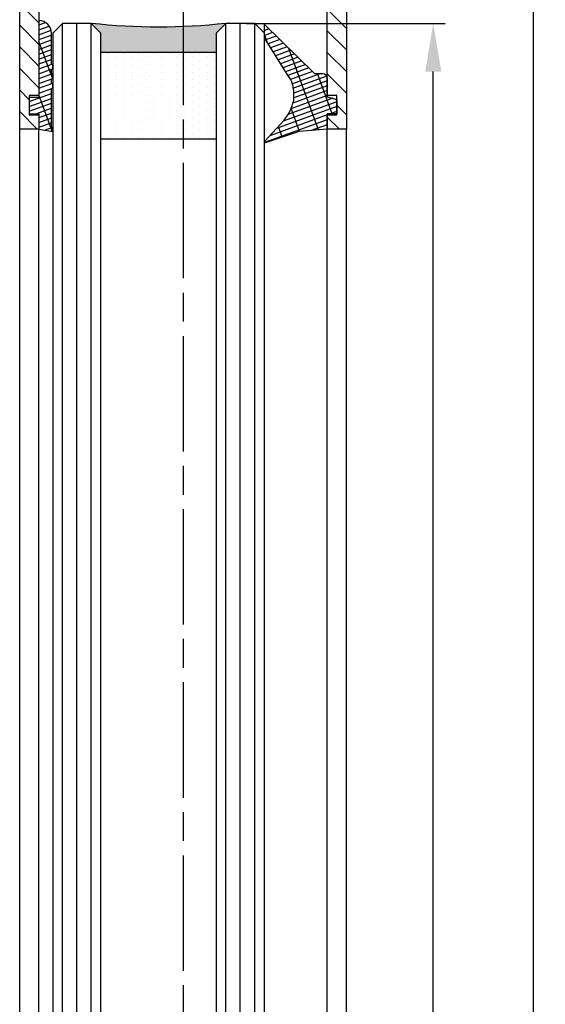
# Model space of a CAD drawing. Units: millimetres. Extents: x -2910 to 7393, y -444 to 5053.
# Drawn here: x 4440 to 4495, y 2825 to 2928 of the extents above; entities that cross this region are included whole.
import ezdxf

# ---------------------------------------------------------------- set-up
doc = ezdxf.new("R2010")
doc.units = ezdxf.units.MM
doc.linetypes.add('CENTERLINE', pattern=[30, 12, -1.5, 3, -1.5, 12])
for name, color, linetype in [('centerline-Mittellinie', 92, 'CENTERLINE'), ('dimension-Bemassung', 5, 'Continuous'), ('dimension-Bemassung_1_20', 5, 'Continuous'), ('hatching-Schraffur', 5, 'Continuous'), ('helpline-Hilslinie', 1, 'Continuous'), ('outline-Körperkante', 7, 'Continuous')]:
    doc.layers.add(name, color=color, linetype=linetype)
doc.styles.get("Standard").update_dxf_attribs({"font": 'arial.ttf'})
doc.dimstyles.new('ISO-5.0', dxfattribs={"dimtxt": 5, "dimasz": 5, "dimexe": 1.25, "dimexo": 0.625, "dimgap": 1, "dimtad": 1, "dimdec": 3, "dimtxsty": 'Standard', "dimcen": 2.5, "dimclrd": 256, "dimclre": 256, "dimadec": 0, "dimazin": 0, "dimtfac": 1, "dimtdec": 3, "dimtmove": 0, "dimatfit": 3, "dimfxl": 1, "dimlwd": -1, "dimlwe": -1, "dimarcsym": 0})

# ---------------------------------------------------------------- blocks, each defined once
blk = doc.blocks.new('Seitenriss_Türschuh')
at = {"layer": 'hatching-Schraffur'}
h = blk.add_hatch(dxfattribs=at)
h.set_pattern_fill('LINE', color=256, scale=0.5, angle=45, style=0)
h.set_pattern_definition([(45, (-260.1302474895663, -337.3312607704851), (-1.122532015133644, 1.122532015133644), [])])
edge = h.paths.add_edge_path(flags=16)
edge.add_line((-12.50000000000005, 27), (-5.349999999999991, 26.99999999999989))
edge.add_arc((-5.349999999999984, 27.49999999999988), 0.4999999999999929, 269.9999999999992, 360.0000000000008)
edge.add_line((-4.849999999999991, 27.49999999999989), (-4.850000000000048, 29.5))
edge.add_arc((-5.46229728115577e-14, 29.50000000000006), 4.849999999999993, 126.00000000000091, 180.0000000000007, ccw=False)
edge.add_arc((-2.071943014331085, 32.35178490517168), 1.325000000000008, -54.000000000000114, 125.9999999999996, ccw=False)
edge.add_arc((3.33066907387547e-15, 29.49999999999999), 2.200000000000057, 126.0000000000025, 242.9643082105868)
edge.add_line((-1.000000000000053, 27.54040820577342), (-1.000000000000053, 26.89999999999998))
edge.add_line((-1.000000000000053, 26.89999999999998), (0.9999999999999467, 26.89999999999998))
edge.add_line((0.9999999999999467, 26.89999999999998), (0.9999999999999467, 27.54040820577336))
edge.add_arc((2.220446049250313e-15, 29.49999999999998), 2.200000000000045, 297.0356917894101, 414.0000000000009)
edge.add_arc((2.071943014330945, 32.35178490517171), 1.324999999999971, 54.00000000000051, 234.0000000000005, ccw=False)
edge.add_arc((-4.662936703425657e-14, 29.49999999999999), 4.850000000000015, 1.1368683772161603e-13, 54.00000000000023, ccw=False)
edge.add_line((4.849999999999969, 29.5), (4.849999999999969, 27.50000000000011))
edge.add_arc((5.349999999999976, 27.50000000000012), 0.5000000000000062, 180.0000000000008, 269.9999999999993)
edge.add_line((5.349999999999969, 27.00000000000011), (12.49999999999995, 26.99999999999989))
edge.add_arc((12.49999999999995, 27.49999999999988), 0.4999999999999929, 269.9999999999994, 360.0000000000008)
edge.add_line((12.99999999999995, 27.49999999999989), (12.99999999999995, 59.00000000000006))
edge.add_arc((12.49999999999995, 59.00000000000006), 0.5, 0, 90)
edge.add_line((12.49999999999995, 59.50000000000006), (5.349999999999969, 59.5))
edge.add_arc((5.349999999999969, 59), 0.5, 90, 180)
edge.add_line((4.849999999999969, 59), (4.849999999999969, 57))
edge.add_arc((-4.662936703425657e-14, 57.00000000000001), 4.850000000000016, 305.99999999999983, 359.99999999999983, ccw=False)
edge.add_arc((2.071943014330944, 54.14821509482829), 1.324999999999972, 125.99999999999949, 305.9999999999995, ccw=False)
edge.add_arc((4.662936703425657e-15, 56.99999999999999), 2.200000000000019, 305.9999999999996, 422.9643082105897)
edge.add_line((0.9999999999999467, 58.95959179422658), (0.9999999999999467, 59.60000000000002))
edge.add_line((0.9999999999999467, 59.60000000000002), (-1.000000000000053, 59.60000000000002))
edge.add_line((-1.000000000000053, 59.60000000000002), (-1.000000000000053, 58.95959179422653))
edge.add_arc((-5.484501741648273e-14, 56.99999999999999), 2.199999999999997, 117.0356917894123, 233.9999999999984)
edge.add_arc((-2.071943014331113, 54.14821509482829), 1.325000000000054, -125.99999999999977, 53.99999999999977, ccw=False)
edge.add_arc((-2.575717417130363e-14, 56.99999999999986), 4.850000000000021, 179.9999999999983, 233.9999999999981, ccw=False)
edge.add_line((-4.850000000000048, 57), (-4.849999999999962, 59))
edge.add_arc((-5.349999999999953, 59.00000000000001), 0.4999999999999911, 359.9999999999992, 450.000000000001)
edge.add_line((-5.349999999999962, 59.5), (-12.5, 59.49999999999989))
edge.add_arc((-12.49999999999999, 58.99999999999989), 0.5, 90.0000000000002, 180)
edge.add_line((-13, 58.99999999999989), (-13.00000000000005, 27.5))
edge.add_arc((-12.50000000000005, 27.5), 0.5000000000000036, 180.0000000000004, 269.9999999999996)
edge = h.paths.add_edge_path()
edge.add_line((16.99999999999995, 5), (16.99999999999995, 78))
edge.add_line((16.99999999999995, 78), (14.99999999999995, 78))
edge.add_line((14.99999999999995, 78), (14.99999999999995, 76.5))
edge.add_line((14.99999999999995, 76.5), (15.99999999999995, 76.5))
edge.add_line((15.99999999999995, 76.5), (15.99999999999995, 74.5))
edge.add_line((15.99999999999995, 74.5), (14.99999999999995, 74.5))
edge.add_line((14.99999999999995, 74.5), (14.99999999999995, 63.5))
edge.add_arc((13.99999999999996, 63.5), 0.9999999999999911, -149.99999999999972, 0, ccw=False)
edge.add_line((13.13397459621553, 63), (-13.13397459621561, 63))
edge.add_arc((-14.00000000000005, 63.5), 1.000000000000005, 180, 330.00000000000017, ccw=False)
edge.add_line((-15.00000000000005, 63.5), (-15.00000000000005, 74.5))
edge.add_line((-15.00000000000005, 74.5), (-16.00000000000005, 74.5))
edge.add_line((-16.00000000000005, 74.5), (-16.00000000000005, 76.5))
edge.add_line((-16.00000000000005, 76.5), (-15.00000000000005, 76.5))
edge.add_line((-15.00000000000005, 76.5), (-15.00000000000005, 78))
edge.add_line((-15.00000000000005, 78), (-17.00000000000005, 78))
edge.add_line((-17.00000000000005, 78), (-17.00000000000005, 5))
edge.add_line((-17.00000000000005, 5), (-14.00000000000005, 5))
edge.add_line((-14.00000000000005, 5), (-14.00000000000005, 6.5))
edge.add_line((-14.00000000000005, 6.5), (-15.50000000000005, 6.5))
edge.add_line((-15.50000000000005, 6.5), (-15.50000000000005, 7.699999999999989))
edge.add_line((-15.50000000000005, 7.699999999999989), (-7.500000000000053, 7.699999999999989))
edge.add_line((-7.500000000000053, 7.699999999999989), (-7.500000000000053, 6.5))
edge.add_line((-7.500000000000053, 6.5), (-9.000000000000053, 6.5))
edge.add_line((-9.000000000000053, 6.5), (-9.000000000000053, 5))
edge.add_line((-9.000000000000053, 5), (-5.000000000000053, 5))
edge.add_line((-5.000000000000053, 5), (-5.000000000000053, 16))
edge.add_line((-5.000000000000053, 16), (-7.000000000000053, 16))
edge.add_line((-7.000000000000053, 16), (-7.000000000000053, 13.19999999999999))
edge.add_arc((-8.000000000000053, 13.19999999999999), 1, -90, 0, ccw=False)
edge.add_line((-8.000000000000053, 12.19999999999999), (-11.00000000000005, 12.19999999999999))
edge.add_arc((-11.00000000000005, 13.19999999999999), 1, 180, 270, ccw=False)
edge.add_line((-12.00000000000005, 13.19999999999999), (-12.00000000000005, 17.5))
edge.add_arc((-11.00000000000005, 17.5), 1, 90, 180, ccw=False)
edge.add_line((-11.00000000000005, 18.5), (-10.00000000000005, 18.5))
edge.add_line((-10.00000000000005, 18.5), (-10.00000000000005, 21.5))
edge.add_line((-10.00000000000005, 21.5), (-11.00000000000005, 21.49999999999994))
edge.add_arc((-11.00000000000005, 22.49999999999994), 1, 180, 270, ccw=False)
edge.add_line((-12.00000000000005, 22.49999999999994), (-12.00000000000005, 23.5))
edge.add_arc((-11.00000000000005, 23.5), 1, 90, 180, ccw=False)
edge.add_line((-11.00000000000005, 24.5), (10.99999999999995, 24.5))
edge.add_arc((10.99999999999996, 23.50000000000001), 0.9999999999999929, -3.979039320256561e-13, 90.00000000000051, ccw=False)
edge.add_line((11.99999999999995, 23.5), (11.99999999999995, 22.5))
edge.add_arc((10.99999999999993, 22.50000000000001), 1.000000000000014, 270.0000000000008, 359.9999999999992, ccw=False)
edge.add_line((10.99999999999995, 21.5), (9.999999999999947, 21.5))
edge.add_line((9.999999999999947, 21.5), (9.999999999999947, 18.5))
edge.add_line((9.999999999999947, 18.5), (10.99999999999995, 18.5))
edge.add_arc((10.99999999999995, 17.5), 1, 0, 90, ccw=False)
edge.add_line((11.99999999999995, 17.5), (11.99999999999995, 13.19999999999999))
edge.add_arc((10.99999999999995, 13.19999999999999), 1, -90, 0, ccw=False)
edge.add_line((10.99999999999995, 12.19999999999999), (7.999999999999947, 12.19999999999999))
edge.add_arc((7.999999999999947, 13.19999999999999), 1, 180, 270, ccw=False)
edge.add_line((6.999999999999947, 13.19999999999999), (6.999999999999947, 16))
edge.add_line((6.999999999999947, 16), (4.999999999999947, 16))
edge.add_line((4.999999999999947, 16), (4.999999999999947, 5))
edge.add_line((4.999999999999947, 5), (8.999999999999947, 5))
edge.add_line((8.999999999999947, 5), (8.999999999999947, 6.5))
edge.add_line((8.999999999999947, 6.5), (7.499999999999947, 6.5))
edge.add_line((7.499999999999947, 6.5), (7.499999999999947, 7.699999999999989))
edge.add_line((7.499999999999947, 7.699999999999989), (15.49999999999995, 7.699999999999989))
edge.add_line((15.49999999999995, 7.699999999999989), (15.49999999999995, 6.5))
edge.add_line((15.49999999999995, 6.5), (13.99999999999995, 6.5))
edge.add_line((13.99999999999995, 6.5), (13.99999999999995, 5))
edge.add_line((13.99999999999995, 5), (16.99999999999995, 5))
at = {"layer": 'centerline-Mittellinie'}
for p, q in [((-6.3965499199827, 57), (6.396549919982707, 57)), ((-6.3965499199827, 29.5), (6.396549919982707, 29.5))]:
    blk.add_line(p, q, dxfattribs=at)
at = {"layer": 'outline-Körperkante'}
for points in [[(16.99999999999995, 5), (16.99999999999995, 78), (14.99999999999995, 78), (14.99999999999995, 76.5), (15.99999999999995, 76.5), (15.99999999999995, 74.5), (14.99999999999995, 74.5), (14.99999999999995, 63.5, -0.7673269879789567), (13.13397459621553, 63), (-13.13397459621561, 63, -0.7673269879789623), (-15.00000000000005, 63.5), (-15.00000000000005, 74.5), (-16.00000000000005, 74.5), (-16.00000000000005, 76.5), (-15.00000000000005, 76.5), (-15.00000000000005, 78), (-17.00000000000005, 78), (-17.00000000000005, 5), (-14.00000000000005, 5), (-14.00000000000005, 6.5), (-15.50000000000005, 6.5), (-15.50000000000005, 7.699999999999989), (-7.500000000000053, 7.699999999999989), (-7.500000000000053, 6.5), (-9.000000000000053, 6.5), (-9.000000000000053, 5), (-5.000000000000053, 5), (-5.000000000000053, 16), (-7.000000000000053, 16), (-7.000000000000053, 13.19999999999999, -0.414213562373095), (-8.000000000000053, 12.19999999999999), (-11.00000000000005, 12.19999999999999, -0.414213562373095), (-12.00000000000005, 13.19999999999999), (-12.00000000000005, 17.5, -0.414213562373095), (-11.00000000000005, 18.5), (-10.00000000000005, 18.5), (-10.00000000000005, 21.5), (-11.00000000000005, 21.49999999999994, -0.414213562373095), (-12.00000000000005, 22.49999999999994), (-12.00000000000005, 23.5, -0.414213562373095), (-11.00000000000005, 24.5), (10.99999999999995, 24.5, -0.4142135623731005), (11.99999999999995, 23.5), (11.99999999999995, 22.5, -0.4142135623730867), (10.99999999999995, 21.5), (9.999999999999947, 21.5), (9.999999999999947, 18.5), (10.99999999999995, 18.5, -0.414213562373095), (11.99999999999995, 17.5), (11.99999999999995, 13.19999999999999, -0.414213562373095), (10.99999999999995, 12.19999999999999), (7.999999999999947, 12.19999999999999, -0.414213562373095), (6.999999999999947, 13.19999999999999), (6.999999999999947, 16), (4.999999999999947, 16), (4.999999999999947, 5), (8.999999999999947, 5), (8.999999999999947, 6.5), (7.499999999999947, 6.5), (7.499999999999947, 7.699999999999989), (15.49999999999995, 7.699999999999989), (15.49999999999995, 6.5), (13.99999999999995, 6.5), (13.99999999999995, 5)], [(-12.50000000000005, 27), (-5.349999999999991, 26.99999999999989, 0.4142135623731031), (-4.849999999999991, 27.49999999999989), (-4.850000000000048, 29.5, -0.240078759080115), (-2.850758473618608, 33.4237324227185, -0.9999999999999952), (-1.293127555043551, 31.27983738762487, 0.559822348372882), (-1.000000000000053, 27.54040820577342), (-1.000000000000053, 26.89999999999998), (0.9999999999999467, 26.89999999999998), (0.9999999999999467, 27.54040820577336, 0.5598223483729196), (1.293127555043444, 31.27983738762492, -0.9999999999999999), (2.850758473618445, 33.4237324227185, -0.2400787590801161), (4.849999999999969, 29.5), (4.849999999999969, 27.50000000000011, 0.4142135623730875), (5.349999999999969, 27.00000000000011), (12.49999999999995, 26.99999999999989, 0.4142135623731005), (12.99999999999995, 27.49999999999989), (12.99999999999995, 59.00000000000006, 0.414213562373095), (12.49999999999995, 59.50000000000006), (5.349999999999969, 59.5, 0.414213562373095), (4.849999999999969, 59), (4.849999999999969, 57, -0.240078759080116), (2.850758473618445, 53.0762675772815, -1), (1.293127555043444, 55.22016261237508, 0.5598223483729158), (0.9999999999999467, 58.95959179422658), (0.9999999999999467, 59.60000000000002), (-1.000000000000053, 59.60000000000002), (-1.000000000000053, 58.95959179422653, 0.5598223483728925), (-1.293127555043551, 55.22016261237513, -0.9999999999999952), (-2.850758473618665, 53.07626757728144, -0.2400787590801149), (-4.850000000000048, 57), (-4.849999999999962, 59, 0.4142135623731054), (-5.349999999999962, 59.5), (-12.5, 59.49999999999989, 0.414213562373092), (-13, 58.99999999999989), (-13.00000000000005, 27.5, 0.4142135623730906)]]:
    blk.add_lwpolyline(points, format="xyb", close=True, dxfattribs=at)
blk = doc.blocks.new('Verglasungsgummi_dünn_mit_Abreisskante')
at = {"layer": 'hatching-Schraffur'}
h = blk.add_hatch(dxfattribs=at)
h.set_pattern_fill('GRATE', color=256, scale=0.6, angle=70, style=0)
h.set_pattern_definition([(290.0000000000001, (-30, 3.884265839817544), (-0.4475286106492888, -0.1628870932588498), []), (200, (-30, 3.884265839817544), (-0.6515483730353991, 1.790114442597155), [])])
edge = h.paths.add_edge_path()
edge.add_line((-4.349999999999966, -9.66573416018241), (-4.649999999999977, -9.66573416018241))
edge.add_line((-4.649999999999977, -9.66573416018241), (-4.799999999999955, -9.815734160182387))
edge.add_line((-4.799999999999955, -9.815734160182387), (-5.199999999999989, -9.815734160182387))
edge.add_line((-5.199999999999989, -9.815734160182387), (-5.349999999999966, -9.66573416018241))
edge.add_line((-5.349999999999966, -9.66573416018241), (-5.649999999999977, -9.66573416018241))
edge.add_line((-5.649999999999977, -9.66573416018241), (-5.800000000000011, -9.815734160182387))
edge.add_line((-5.800000000000011, -9.815734160182387), (-6.199999999999989, -9.815734160182387))
edge.add_line((-6.199999999999989, -9.815734160182387), (-6.349999999999966, -9.66573416018241))
edge.add_line((-6.349999999999966, -9.66573416018241), (-6.649999999999977, -9.66573416018241))
edge.add_line((-6.649999999999977, -9.66573416018241), (-6.800000000000011, -9.815734160182387))
edge.add_line((-6.800000000000011, -9.815734160182387), (-10, -9.815734160182387))
edge.add_arc((-9.999999999999972, -11.11573416018243), 1.30000000000004, 90.00000000000124, 180.0000000000012)
edge.add_line((-11.30000000000001, -11.11573416018246), (-3.300000000000011, -11.11573416018246))
edge.add_line((-3.300000000000011, -11.11573416018246), (-3.300000000000011, -12.11573416018246))
edge.add_line((-3.300000000000011, -12.11573416018246), (-1.600000000000023, -12.11573416018246))
edge.add_line((-1.600000000000023, -12.11573416018246), (-1.600000000000023, -11.11573416018246))
edge.add_line((-1.600000000000023, -11.11573416018246), (0, -11.11573416018246))
edge.add_line((0, -11.11573416018246), (0.2191612573451494, -9.66573416018241))
edge.add_line((0.2191612573451494, -9.66573416018241), (-0.01494120900906637, -9.66573416018241))
edge.add_line((-0.01494120900906637, -9.66573416018241), (-0.3000000000000114, -9.815734160182387))
edge.add_line((-0.3000000000000114, -9.815734160182387), (-4.199999999999932, -9.815734160182387))
edge.add_line((-4.199999999999932, -9.815734160182387), (-4.349999999999966, -9.66573416018241))
at = {"layer": 'outline-Körperkante'}
blk.add_lwpolyline([(-4.349999999999966, -9.66573416018241), (-4.649999999999977, -9.66573416018241), (-4.799999999999955, -9.815734160182387), (-5.199999999999989, -9.815734160182387), (-5.349999999999966, -9.66573416018241), (-5.649999999999977, -9.66573416018241), (-5.800000000000011, -9.815734160182387), (-6.199999999999989, -9.815734160182387), (-6.349999999999966, -9.66573416018241), (-6.649999999999977, -9.66573416018241), (-6.800000000000011, -9.815734160182387), (-10, -9.815734160182387, 0.414213562373095), (-11.30000000000001, -11.11573416018246), (-3.300000000000011, -11.11573416018246), (-3.300000000000011, -12.11573416018246), (-1.600000000000023, -12.11573416018246), (-1.600000000000023, -11.11573416018246), (0, -11.11573416018246), (0.2191612573451494, -9.66573416018241), (-0.01494120900906637, -9.66573416018241), (-0.3000000000000114, -9.815734160182387), (-4.199999999999932, -9.815734160182387)], format="xyb", close=True, dxfattribs=at)
blk = doc.blocks.new('Verglasungsgummi_21-23mm')
at = {"layer": 'hatching-Schraffur'}
h = blk.add_hatch(dxfattribs=at)
h.set_pattern_fill('GRATE', color=256, scale=0.6, angle=70, style=0)
h.set_pattern_definition([(70, (-30, 17), (-0.4475286106492888, 0.1628870932588498), []), (160, (-30, 17), (-0.6515483730353991, -1.790114442597155), [])])
edge = h.paths.add_edge_path()
edge.add_line((1.233225623188389, 8.48687365485273), (-0.9554146650784787, 6.488937604732996))
edge.add_arc((-4.17118306676057, 10.52938414710757), 5.163949522898503, 283.10873944227365, 308.51608236957225, ccw=False)
edge.add_line((-3, 5.5), (-3.942235403217069, 5.5))
edge.add_arc((-3.942235403217026, 7.999999999999965), 2.499999999999965, 229.9999999999991, 269.99999999999903, ccw=False)
edge.add_line((-5.549204427433381, 6.084888892202571), (-9.5, 8.549999999999955))
edge.add_line((-9.5, 8.549999999999955), (-10.89999999999998, 8.549999999999955))
edge.add_line((-10.89999999999998, 8.549999999999955), (-5.800000000000011, 3.322056677769524))
edge.add_line((-5.800000000000011, 3.322056677769524), (-5.800000000000011, 2.5))
edge.add_arc((-5.300000000000011, 2.5), 0.5, 180, 270)
edge.add_line((-5.300000000000011, 2), (-3.367949192431126, 2))
edge.add_line((-3.367949192431126, 2), (-3.100000000000023, 1))
edge.add_line((-3.100000000000023, 1), (-1.600000000000023, 1))
edge.add_line((-1.600000000000023, 1), (-1.600000000000023, 2))
edge.add_line((-1.600000000000023, 2), (0, 2))
edge.add_line((0, 2), (0.2323714666781598, 4.924285112033203))
edge.add_line((0.2323714666781598, 4.924285112033203), (1.426179017842912, 8.449999999999932))
edge.add_arc((1.326179017842918, 8.449999999999934), 0.0999999999999941, 359.999999999999, 521.6377180453608)
at = {"layer": 'outline-Körperkante'}
blk.add_lwpolyline([(1.233225623188389, 8.48687365485273), (-0.9554146650784787, 6.488937604732996, -0.1113168506135773), (-3, 5.5), (-3.942235403217069, 5.5, -0.1763269807084644), (-5.549204427433381, 6.084888892202571), (-9.5, 8.549999999999955), (-10.89999999999998, 8.549999999999955), (-5.800000000000011, 3.322056677769524), (-5.800000000000011, 2.5, 0.414213562373095), (-5.300000000000011, 2), (-3.367949192431126, 2), (-3.100000000000023, 1), (-1.600000000000023, 1), (-1.600000000000023, 2), (0, 2), (0.2323714666781598, 4.924285112033203), (1.426179017842912, 8.449999999999932, 0.8513505294362962), (1.231270657935568, 8.481502431964714)], format="xyb", dxfattribs=at)
blk = doc.blocks.new('Glasverbundsteg 12mm')
at = {"layer": 'hatching-Schraffur'}
blk.add_hatch(color=256, dxfattribs=at).paths.add_polyline_path([(3, 6), (1, 6), (1.13686837721616e-13, 6.999999999999886, -0.05409945817900844), (1.13686837721616e-13, -6.999999999999773), (1.000000000000171, -5.999999999999886), (3, -5.999999999999886)])
h = blk.add_hatch(dxfattribs=at)
h.set_pattern_fill('DOTS', color=256, scale=0.5, style=0)
h.set_pattern_definition([(0, (-338.47368294135, -624.0330547285787), (0.396875, 0.79375), [0, -0.79375])])
h.paths.add_polyline_path([(12, 6), (3, 6), (3, -5.999999999999886), (12, -5.999999999999886)])
at = {"layer": 'outline-Körperkante'}
for p, q in [((3, 6), (3, -5.999999999999886)), ((12, 6), (12, -5.999999999999886))]:
    blk.add_line(p, q, dxfattribs=at)
blk.add_arc((-64.50630907687292, -2.273736754432321e-13), 64.88500528412607, 353.8066961232445, 6.193303876755505, dxfattribs=at)
blk = doc.blocks.new('WD2201_Tel_Seitenriss_Flügel_Nass_Trocken')
at = {"layer": 'centerline-Mittellinie'}
blk.add_line((75, -22.5024133899733), (75, -2126.288106677638), dxfattribs=at)
at = {"layer": 'hatching-Schraffur'}
for p, q in [((62.44999999999891, -2002.599948345301), (62.44999999999982, -62.00241338997421)), ((63.94999999999891, -2004.519534828195), (63.94999999999982, -62.00241338997421)), ((65.44999999999891, -2003.999645905879), (65.44999999999982, -62.00241338997421)), ((79.44999999999982, -2004.79947434031), (79.44999999999982, -62.00241338997421)), ((80.94999999999982, -2003.919665702046), (80.94999999999982, -62.00241338997421)), ((82.44999999999982, -2003.839676699512), (82.44999999999982, -62.00241338997421))]:
    blk.add_line(p, q, dxfattribs=at)
at = {"layer": 'outline-Körperkante'}
for p, q in [((79.44999999999982, -62.00241338997421), (78.44999999999982, -63.00241338997421)), ((82.44999999999982, -62.00241338997421), (79.44999999999982, -62.00241338997421)), ((83.44999999999982, -63.00241338997421), (82.44999999999982, -62.00241338997421)), ((78.44999999999982, -63.00241338997421), (78.45000000000073, -2004.639505133943)), ((83.45000000000073, -2003.679716291847), (83.44999999999982, -63.00241338997421)), ((58, -2003.399776779732), (58, -73.00241338997421)), ((60, -2001.960080318534), (60, -73.00241338997421)), ((90.00000000000091, -2006.709778192286), (90, -73.00241338997421)), ((92.00000000000091, -2005.624308686655), (92, -73.00241338997421))]:
    blk.add_line(p, q, dxfattribs=at)
blk.add_lwpolyline([(66.45000000000073, -2003.679716291847), (66.44999999999982, -63.00241338997421), (65.44999999999982, -62.00241338997421), (62.44999999999982, -62.00241338997421), (61.44999999999982, -63.00241338997421), (61.45000000000073, -2001.760121010251)], dxfattribs=at)
at = {"xscale": -1}
for name, p, rotation in [('Seitenriss_Türschuh', (75, 4.997586610025792), 180), ('Verglasungsgummi_21-23mm', (92, -73.00241338997421), 90)]:
    blk.add_blockref(name, p, dxfattribs=dict(at, rotation=rotation))
at = {"rotation": 270}
blk.add_blockref('Verglasungsgummi_dünn_mit_Abreisskante', (71.11573416018291, -73.00241338997421), dxfattribs=at)
at = {"layer": 'hatching-Schraffur', "xscale": -1, "rotation": 90}
blk.add_blockref('Glasverbundsteg 12mm', (72.44999999999982, -62.00241338997421), dxfattribs=at)
blk = doc.blocks.new('*D67')
at = {"layer": 'Defpoints', "color": 0, "transparency": 16777216}
for p in [(4477.419188390669, 2989.681731310854), (4465.912870870083, 876.693597701671), (4493.338538867362, 876.693597701671)]:
    blk.add_point(p, dxfattribs=at)
at = {"layer": 'dimension-Bemassung', "transparency": 16777216}
for p, q in [((4478.044188390669, 2989.681731310854), (4494.588538867363, 2989.681731310854)), ((4493.338538867363, 2984.681731310854), (4493.338538867362, 881.693597701671)), ((4466.537870870083, 876.693597701671), (4494.588538867362, 876.693597701671))]:
    blk.add_line(p, q, dxfattribs=at)
for points in [[(4492.50520553403, 2984.681731310854), (4494.171872200696, 2984.681731310854), (4493.338538867363, 2989.681731310854)], [(4492.505205534029, 881.693597701671), (4494.171872200695, 881.693597701671), (4493.338538867362, 876.693597701671)]]:
    blk.add_solid(points, dxfattribs=at)
at = {"layer": 'dimension-Bemassung', "color": 0, "transparency": 16777216, "insert": (4489.753902781951, 964.9909486968154), "char_height": 5, "attachment_point": 5, "rotation": 90}
blk.add_mtext('FH1=FH2', dxfattribs=at)
blk = doc.blocks.new('*D71')
at = {"layer": 'Defpoints', "color": 0, "transparency": 16777216}
for p in [(4462.862870870083, 2927.202549239297), (4482.934965618987, 2927.202549239297), (4477.059629457632, 938.6911590318009)]:
    blk.add_point(p, dxfattribs=at)
at = {"layer": 'dimension-Bemassung_1_20', "transparency": 16777216}
for p, q in [((4463.487870870083, 2927.202549239297), (4484.184965618987, 2927.202549239297)), ((4482.934965618986, 943.6911590318009), (4482.934965618987, 2922.202549239297)), ((4477.684629457632, 938.6911590318009), (4484.184965618986, 938.6911590318009))]:
    blk.add_line(p, q, dxfattribs=at)
for points in [[(4482.101632285654, 2922.202549239297), (4483.76829895232, 2922.202549239297), (4482.934965618987, 2927.202549239297)], [(4482.101632285653, 943.6911590318009), (4483.768298952319, 943.6911590318009), (4482.934965618986, 938.6911590318009)]]:
    blk.add_solid(points, dxfattribs=at)
at = {"layer": 'dimension-Bemassung_1_20', "color": 0, "transparency": 16777216, "insert": (4479.134233351931, 969.5019366612123), "char_height": 5, "attachment_point": 5, "rotation": 90}
blk.add_mtext('GH1=GH2', dxfattribs=at)

msp = doc.modelspace()

# ---------------------------------------------------------------- block references
at = {"layer": 'helpline-Hilslinie'}
msp.add_blockref('WD2201_Tel_Seitenriss_Flügel_Nass_Trocken', (4381.912870870083, 2989.204962629271), dxfattribs=at)

# ---------------------------------------------------------------- dimensions: what is measured, and where the dimension line sits
at = {"layer": 'dimension-Bemassung'}
dim = msp.add_linear_dim(base=(4493.338538867362, 876.693597701671), p1=(4477.419188390669, 2989.681731310854), p2=(4465.912870870083, 876.693597701671), angle=90, text='FH1=FH2', dimstyle='ISO-5.0', override={"dimdec": 1, "dimtmove": 2}, dxfattribs=at)
dim.commit()
dim.dimension.update_dxf_attribs({"geometry": '*D67', "text_midpoint": (4489.753902781951, 964.9909486968154), "dimtype": 160})
at = {"layer": 'dimension-Bemassung_1_20'}
dim = msp.add_linear_dim(base=(4482.934965618987, 2927.202549239297), p1=(4477.059629457632, 938.6911590318009), p2=(4462.862870870083, 2927.202549239297), angle=90, text='GH1=GH2', dimstyle='ISO-5.0', override={"dimtmove": 2}, dxfattribs=at)
dim.commit()
dim.dimension.update_dxf_attribs({"geometry": '*D71', "text_midpoint": (4479.134233351931, 969.5019366612123), "dimtype": 160})

doc.saveas('drawing.dxf')
